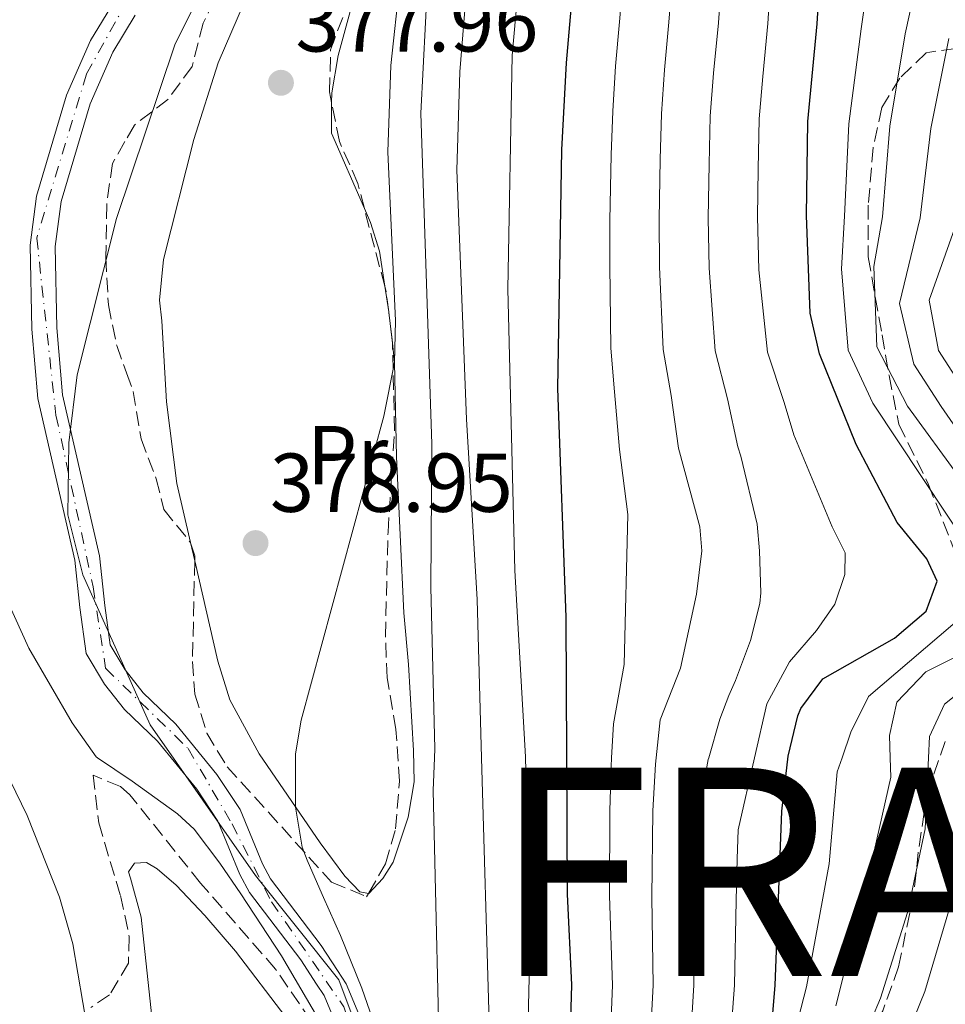
# Model space of a CAD drawing. Units: metres. Extents: x 637360 to 640074, y 4769141 to 4771476.
# Drawn here: x 637668 to 637779, y 4770040 to 4770158 of the extents above; entities that cross this region are included whole.
import ezdxf
from ezdxf.enums import TextEntityAlignment as Align

# ---------------------------------------------------------------- set-up
doc = ezdxf.new("R2010")
doc.units = ezdxf.units.M
doc.header["$MEASUREMENT"] = 0
doc.linetypes.add('DGN Style 3', pattern=[2.435890702152634, 1.739921930109024, -0.6959687720436097])
doc.linetypes.add('DGN Style 4', pattern=[2.7856150101045474, 1.391937544087219, -0.6959687720436097, 0.001739921930109024, -0.6959687720436097])
for name, color, linetype, lineweight in [('Cauce permanente', 151, 'Continuous', 13), ('Cauce permanente (área)', 142, 'Continuous', 13), ('Cota de punto acotado terreno', 7, 'Continuous', 0), ('Curva de nivel directora', 30, 'Continuous', 30), ('Curva de nivel intermedia', 30, 'Continuous', 0), ('Eje cauce permanente (área)', 70, 'DGN Style 4', 0), ('Etiqueta de uso rústico', 92, 'Continuous', 0), ('Límite de Nación', 7, 'Continuous', 0), ('Línea de cambio de uso (parcela vista)', 92, 'Continuous', 0), ('Punto acotado terreno (símbolo)', 7, 'Continuous', 0), ('Texto de Nación', 7, 'Continuous', 0), ('Zona arbolada', 92, 'DGN Style 3', 0)]:
    doc.layers.add(name, color=color, linetype=linetype, lineweight=lineweight)
doc.styles.add('Style-Arial', font='arial.ttf')

# ---------------------------------------------------------------- blocks, each defined once
blk = doc.blocks.new('*U7')
at = {"layer": 'Zona arbolada', "color": 92, "linetype": 'DGN Style 3', "lineweight": 0}
for points in [[(637779.9900000002, 4770154.730000001, 451.3000000000029), (637776.8399999999, 4770154.32, 449.0399999999936), (637776.4299999997, 4770154.220000001, 448.8500000000058), (637773.2400000002, 4770151.199999999, 447.7799999999989), (637771.0800000001, 4770147.66, 447.0299999999989), (637770.0499999998, 4770142.850000001, 445.8999999999942), (637769.4699999997, 4770135.960000001, 443.8800000000047), (637769.4600000001, 4770129.74, 441.8300000000018), (637771.1200000001, 4770120.390000001, 438.6000000000058), (637771.9600000001, 4770115.49, 438.4400000000023), (637773.1299999999, 4770109.65, 439.7200000000012), (637776.6699999999, 4770102.49, 441.5500000000029), (637782.8200000003, 4770086.859999999, 443.9400000000023)], [(637778.7100000001, 4770071.59, 447.6999999999971), (637776.5599999997, 4770065.51, 448.429999999993), (637775.4600000001, 4770058.289999999, 450.5399999999936), (637774.9500000002, 4770053.390000001, 451.4900000000052), (637773.0999999996, 4770044.550000001, 451.5200000000041), (637771.2100000001, 4770039.27, 451.5200000000041), (637767.6799999997, 4770033.210000001, 450.1199999999953), (637764.7199999997, 4770026.76, 448.7100000000065), (637761.5599999997, 4770021.84, 445.6199999999953), (637758.9000000004, 4770018.210000001, 444.5), (637756.9500000002, 4770013.960000001, 442.6900000000023), (637757.04, 4770009, 441.9700000000012), (637758.1200000001, 4770004.25, 443.1499999999942), (637762.6100000005, 4769997.230000001, 446.6100000000006), (637768, 4769989.5, 450.9600000000065), (637770.6699999999, 4769986.449999999, 453.7400000000052), (637773.5499999998, 4769983.92, 457.1499999999942), (637776.7800000003, 4769981.65, 460.3699999999953), (637778.79, 4769980.4, 461.7799999999989)]]:
    blk.add_polyline3d(points, dxfattribs=at)
blk = doc.blocks.new('5PATER')
at = {"layer": 'Punto acotado terreno (símbolo)', "linetype": 'Continuous', "lineweight": 0}
h = blk.add_hatch(color=51, dxfattribs=at)
edge = h.paths.add_edge_path()
edge.add_ellipse((0, 0), major_axis=(-0.1095731443231308, -0.1110710700762829), ratio=0.9994222409660317, start_angle=0, end_angle=360)

msp = doc.modelspace()

# ---------------------------------------------------------------- linework, layer by layer
at = {"layer": 'Cauce permanente', "color": 151, "linetype": 'Continuous', "lineweight": 13}
for points in [[(637707, 4770034.27, 380.0299999999988), (637704.1699999999, 4770041.09, 379.9900000000052), (637703.2400000002, 4770042.480000001, 379.9900000000052), (637701.3600000005, 4770045.380000001, 379.9900000000052), (637695.2199999997, 4770053.470000001, 379.0200000000041), (637694.0700000003, 4770055.619999999, 378.6699999999983), (637691.4199999999, 4770062.01, 378.5), (637688.8899999997, 4770065.850000001, 378.5), (637684.1600000003, 4770071.630000001, 378.5), (637680.2199999997, 4770075.41, 378.1499999999942), (637677.7999999998, 4770078.470000001, 378.0599999999977), (637675.6299999999, 4770082.16, 377.9700000000012), (637674.8499999996, 4770087.680000001, 377.9700000000012), (637674.2699999996, 4770093.359999999, 377.7100000000065), (637669.7999999998, 4770112.730000001, 377.1399999999995), (637669.0999999996, 4770121.08, 376.6999999999971), (637668.8799999999, 4770131.16, 376.6100000000006), (637669.6500000004, 4770137.029999999, 376.6100000000006), (637673.2599999999, 4770149.130000001, 376.3899999999995), (637676.1299999999, 4770155.699999999, 376.2100000000065), (637679.0199999996, 4770160.42, 376.0800000000018)], [(637681.5099999999, 4770158.75, 376.0800000000018), (637678.7999999998, 4770154.310000001, 376.2100000000065), (637676.0800000001, 4770148.09, 376.3899999999995), (637672.5999999996, 4770136.4, 376.6100000000006), (637671.8799999999, 4770130.99, 376.6100000000006), (637672.0999999996, 4770121.230000001, 376.6999999999971), (637672.7699999996, 4770113.189999999, 377.1399999999995), (637677.2300000006, 4770093.850000001, 377.7100000000065), (637677.8499999996, 4770087.9, 377.9700000000012), (637678.5099999999, 4770083.17, 377.9700000000012), (637680.2800000003, 4770080.17, 378.0599999999977), (637682.4500000002, 4770077.430000001, 378.1499999999942), (637686.3700000001, 4770073.67, 378.5), (637691.3099999997, 4770067.630000001, 378.5), (637694.0899999999, 4770063.42, 378.5), (637696.79, 4770056.9, 378.6699999999983), (637697.75, 4770055.09, 379.0200000000041), (637703.8200000003, 4770047.109999999, 379.9900000000052), (637705.7599999999, 4770044.109999999, 379.9900000000052), (637706.8300000001, 4770042.5, 379.9900000000052), (637709.9400000004, 4770035.01, 380.0299999999988)]]:
    msp.add_polyline3d(points, dxfattribs=at)
at = {"layer": 'Cauce permanente (área)', "color": 142, "linetype": 'Continuous', "lineweight": 13}
for points in [[(637707, 4770034.27, 380.0299999999988), (637704.1699999999, 4770041.09, 379.9900000000052), (637703.2400000002, 4770042.480000001, 379.9900000000052), (637701.3600000005, 4770045.380000001, 379.9900000000052), (637695.2199999997, 4770053.470000001, 379.0200000000041), (637694.0700000003, 4770055.619999999, 378.6699999999983), (637691.4199999999, 4770062.01, 378.5), (637688.8899999997, 4770065.850000001, 378.5), (637684.1600000003, 4770071.630000001, 378.5), (637680.2199999997, 4770075.41, 378.1499999999942), (637677.7999999998, 4770078.470000001, 378.0599999999977), (637675.6299999999, 4770082.16, 377.9700000000012), (637674.8499999996, 4770087.680000001, 377.9700000000012), (637674.2699999996, 4770093.359999999, 377.7100000000065), (637669.7999999998, 4770112.730000001, 377.1399999999995), (637669.0999999996, 4770121.08, 376.6999999999971), (637668.8799999999, 4770131.16, 376.6100000000006), (637669.6500000004, 4770137.029999999, 376.6100000000006), (637673.2599999999, 4770149.130000001, 376.3899999999995), (637676.1299999999, 4770155.699999999, 376.2100000000065), (637679.0199999996, 4770160.42, 376.0800000000018)], [(637681.5099999999, 4770158.75, 376.0800000000018), (637678.7999999998, 4770154.310000001, 376.2100000000065), (637676.0800000001, 4770148.09, 376.3899999999995), (637672.5999999996, 4770136.4, 376.6100000000006), (637671.8799999999, 4770130.99, 376.6100000000006), (637672.0999999996, 4770121.230000001, 376.6999999999971), (637672.7699999996, 4770113.189999999, 377.1399999999995), (637677.2300000006, 4770093.850000001, 377.7100000000065), (637677.8499999996, 4770087.9, 377.9700000000012), (637678.5099999999, 4770083.17, 377.9700000000012), (637680.2800000003, 4770080.17, 378.0599999999977), (637682.4500000002, 4770077.430000001, 378.1499999999942), (637686.3700000001, 4770073.67, 378.5), (637691.3099999997, 4770067.630000001, 378.5), (637694.0899999999, 4770063.42, 378.5), (637696.79, 4770056.9, 378.6699999999983), (637697.75, 4770055.09, 379.0200000000041), (637703.8200000003, 4770047.109999999, 379.9900000000052), (637705.7599999999, 4770044.109999999, 379.9900000000052), (637706.8300000001, 4770042.5, 379.9900000000052), (637709.9400000004, 4770035.01, 380.0299999999988)]]:
    msp.add_polyline3d(points, dxfattribs=at)
at = {"layer": 'Curva de nivel directora', "color": 30, "linetype": 'Continuous', "lineweight": 30, "flags": 128}
for points, elevation in [([(637723.6799999988, 4769990.170000001), (637728.1799999981, 4770001.850000001), (637731.1899999989, 4770013.720000001), (637732.2899999986, 4770019.180000001), (637733.5400000003, 4770030.090000001), (637733.9000000001, 4770042.370000001), (637733.3599999994, 4770053.260000001), (637733.2099999995, 4770086.490000002), (637732.2300000006, 4770113.95), (637732.7099999988, 4770142.570000002), (637733.2499999999, 4770153.039999999), (637735.7499999988, 4770181.640000001)], 400), ([(637757.7599999985, 4770036.100000001), (637758.2799999993, 4770042.320000002), (637759.0799999996, 4770063.240000002), (637759.8499999985, 4770069.810000002), (637761.0199999998, 4770074.650000001), (637761.3599999994, 4770075.560000001), (637764.0199999993, 4770079.119999999), (637772.6000000001, 4770083.99), (637776.3999999999, 4770087.210000001), (637777.7199999987, 4770090.82), (637776.4800000006, 4770093.500000001), (637772.9199999997, 4770097.850000001), (637768.019999998, 4770107.230000001), (637763.6199999992, 4770118.119999999), (637762.4999999994, 4770123.000000001), (637762.0700000002, 4770134.720000002), (637762.2099999988, 4770145.970000002), (637763.3399999997, 4770157.690000001), (637764.2899999997, 4770173.33)], 425)]:
    msp.add_lwpolyline(points, dxfattribs=dict(at, elevation=elevation))
at = {"layer": 'Curva de nivel intermedia', "color": 30, "linetype": 'Continuous', "lineweight": 0, "flags": 128}
for points, elevation in [([(637675.8000000011, 4770036.73), (637674.0199999998, 4770047.289999999), (637672.4000000014, 4770052.92), (637668.5400000013, 4770062.7), (637665.1296117648, 4770069.635), (637658.0899999996, 4770083.95), (637656.6400000012, 4770088.74), (637655.5400000014, 4770093.91), (637654.8600000021, 4770098.869999999), (637654.1700000013, 4770110.819999998), (637654.0700000006, 4770126.689999999), (637659.7400000015, 4770179.640000001)], 385), ([(637728.69, 4770175.859999998), (637726.7300000021, 4770153.890000001), (637726.2300000013, 4770125.899999999), (637727.0400000004, 4770092.119999999), (637728.3500000002, 4770069.740000002), (637728.3527540978, 4770069.635), (637728.9100000013, 4770048.390000001), (637728.5100000012, 4770031.34), (637727.4900000019, 4770020.01), (637726.0300000003, 4770009.67), (637723.0500000007, 4769999.640000001), (637720.3100000003, 4769993.600000001), (637715.3900000006, 4769984.830000001), (637708.4999999995, 4769974.970000002), (637701.6599999999, 4769967.230000001), (637677.0400000017, 4769943.050000001), (637672.7500000001, 4769936.680000001), (637671.5900000001, 4769933.890000001), (637671.3300000008, 4769933.249999999), (637669.850000001, 4769928.289999999), (637668.6599999998, 4769920.039999999), (637669.0599999998, 4769910.92), (637669.450000001, 4769902.180000001)], 395.0000000000001), ([(637700.7200000011, 4770063.699999999), (637700.7292879495, 4770069.635), (637700.7300000001, 4770070.09), (637701.4100000019, 4770074.140000001), (637711.3400000005, 4770110.609999998), (637712.6300000002, 4770117.08), (637712.7300000008, 4770122.070000002), (637711.8300000001, 4770142.349999999), (637712.1600000008, 4770152.689999999), (637714.3200000002, 4770172.76)], 380.0000000000001), ([(637721.79, 4770168.25), (637720.4500000011, 4770151.96), (637720.0900000012, 4770140.140000001), (637721.2500000013, 4770110.26), (637722.5200000008, 4770088.639999999), (637723.0673919918, 4770069.635), (637723.9800000006, 4770037.95), (637723.1700000013, 4770015.71), (637722.2000000012, 4770010.800000002), (637718.8200000017, 4770000.890000001), (637716.7000000004, 4769996.3), (637710.8200000019, 4769985.859999998), (637707.7799999998, 4769981.369999998), (637704.3800000001, 4769976.999999999), (637682.870000001, 4769953.869999999), (637675.1500000008, 4769945.02), (637672.4100000004, 4769941.32), (637672.1700000013, 4769940.99), (637668.6500000008, 4769935.38), (637665.1100000002, 4769928.649999999), (637662.1900000012, 4769920.599999999), (637660.7500000016, 4769912.149999999), (637660.4100000019, 4769901.74)], 390.0000000000001), ([(637738.5000000002, 4770035.289999997), (637738.7800000019, 4770042.359999999), (637738.4199999997, 4770053.07), (637738.4700000011, 4770063.25), (637738.6000000008, 4770068.569999999), (637738.6599708744, 4770069.635), (637738.8900000014, 4770073.720000001), (637740.1600000008, 4770080.81), (637740.6000000013, 4770098.81), (637739.6, 4770106.63), (637739.0099999999, 4770113.529999998), (637738.5800000007, 4770118.779999998), (637738.450000001, 4770128.749999999), (637738.4700000011, 4770134.099999999), (637738.6000000008, 4770142), (637738.820000002, 4770147.239999999), (637739.1399999994, 4770152.619999999), (637739.62, 4770157.960000001), (637740.4400000003, 4770167.92)], 405.0000000000001), ([(637751.640000001, 4770074.260000001), (637752.7500000016, 4770077.119999999), (637753.5200000006, 4770078.890000001), (637755.3400000001, 4770083.699999999), (637756.440000002, 4770088.13), (637756.5600000004, 4770089.429999998), (637756.4000000019, 4770094.48), (637756.1500000014, 4770097.679999998), (637754.1700000011, 4770105.81), (637753.8100000012, 4770106.930000001), (637752.5800000018, 4770112.699999998), (637751.1, 4770118.45), (637750.3800000001, 4770128.369999999), (637750.2700000006, 4770134.409999999), (637750.3600000001, 4770140.849999999), (637750.5099999999, 4770146.609999998), (637750.9099999999, 4770151.779999998), (637751.4800000021, 4770157.82), (637752.1900000006, 4770167.789999999)], 415.0000000000002), ([(637752.9400000017, 4770035.890000002), (637753.4100000011, 4770042.330000001), (637753.600000001, 4770052.499999999), (637753.7500000009, 4770057.499999999), (637753.8600000005, 4770060.980000001), (637755.8247021849, 4770069.635), (637757.2900000013, 4770076.09), (637760.0000000005, 4770081.149999999), (637763.2700000005, 4770084.890000001), (637765.4400000009, 4770088.08), (637766.6400000011, 4770091.619999998), (637766.6900000003, 4770094.210000002), (637765.1500000004, 4770097.350000001), (637760.5200000012, 4770108.4), (637759.3600000012, 4770112.279999998), (637757.3600000006, 4770118.289999999), (637756.3500000003, 4770128.180000001), (637756.1700000016, 4770134.560000001), (637756.2499999999, 4770140.279999998), (637756.3600000015, 4770146.289999999), (637756.7999999997, 4770151.369999999), (637757.4099999998, 4770157.749999999), (637758.0600000003, 4770167.730000001)], 420), ([(637781.8600000005, 4770094.350000001), (637770.0200000008, 4770112.180000001), (637767.0600000013, 4770118.529999998), (637766.240000001, 4770128.289999999), (637766.6100000021, 4770134.619999999), (637767.1399999995, 4770145.699999999), (637768.6100000005, 4770157.099999999), (637770.0099999995, 4770167.009999999)], 430.0000000000001), ([(637774.1800000004, 4770111.840000001), (637770.5000000013, 4770118.939999999), (637770.1500000004, 4770128.59), (637771.1600000006, 4770134.529999999), (637772.0599999992, 4770145.429999999), (637773.8800000009, 4770156.52), (637776.0700000013, 4770166.359999998)], 435), ([(637666.6000000011, 4770164.800000001), (637662.740000001, 4770139.3), (637661.9400000008, 4770127.609999999), (637661.7799999998, 4770117.17), (637662.3000000007, 4770106.060000001), (637663.0000000002, 4770100.26), (637664.650000002, 4770092.98), (637666.2700000004, 4770088.25), (637668.7500000015, 4770082.779999998), (637673.9300000003, 4770073.829999999), (637676.8099999991, 4770069.759999999), (637676.9936734675, 4770069.635), (637681.1299999999, 4770066.819999999), (637686.5900000003, 4770062.900000001), (637688.5599999997, 4770061.06), (637691.6399999997, 4770056.980000001), (637694.1699999998, 4770053.31), (637699.0500000014, 4770045.869999999), (637704.3600000001, 4770036.779999998)], 380.0000000000001), ([(637716.6, 4770163.34), (637715.7599999994, 4770146.990000002), (637717.0900000016, 4770107.27), (637716.990000001, 4770090.11), (637717.4600000004, 4770070.720000001), (637717.4165999999, 4770069.635), (637717.2600000015, 4770065.720000001), (637718.1700000013, 4770026.32)], 385), ([(637743.3100000003, 4770035.489999998), (637743.65, 4770042.349999999), (637743.4800000002, 4770052.880000001), (637743.620000001, 4770063.25), (637743.9200000005, 4770068.88), (637744.0040471694, 4770069.635), (637744.5100000006, 4770074.180000001), (637746.9500000014, 4770080.389999999), (637748.8600000002, 4770089.27), (637749.4800000016, 4770094.470000001), (637749.2500000015, 4770097.329999999), (637746.7100000001, 4770106.78), (637745.8000000003, 4770113.11), (637744.8400000014, 4770118.609999998), (637744.4200000013, 4770128.56), (637744.3699999999, 4770134.25), (637744.4800000016, 4770141.419999998), (637744.6700000016, 4770146.92), (637745.0300000014, 4770152.199999999), (637745.5499999999, 4770157.890000001), (637745.9299999999, 4770162.869999999)], 410), ([(637783.5400000013, 4770104.09), (637778.2199999995, 4770111.8), (637774.9500000015, 4770116.869999999), (637773.2100000003, 4770124.149999999), (637775.7000000003, 4770134.439999998), (637776.99, 4770145.16), (637779.1400000004, 4770155.939999999)], 440.0000000000001), ([(637780.2500000012, 4770134.34), (637776.7799999999, 4770124.539999999), (637777.890000001, 4770118.51), (637782.2500000016, 4770111.76)], 445), ([(637780.5300000005, 4770103.119999998), (637774.1800000004, 4770111.840000001)], 435), ([(637723.110000001, 4769907.04), (637712.7199999996, 4769911.11), (637708.1300000009, 4769913.609999998), (637704.1900000002, 4769916.699999998), (637702.1800000007, 4769920.319999998), (637702.0100000009, 4769924.420000001), (637704.3800000001, 4769929.420000001), (637707.9200000007, 4769933.390000001), (637713.8500000006, 4769942.080000001), (637716.5500000007, 4769944.56), (637719.5100000001, 4769949.26), (637722.6500000005, 4769953.140000001), (637730.6600000014, 4769960.369999999), (637733.8200000019, 4769964.249999999), (637742.100000001, 4769978.319999999), (637748.6400000012, 4769992.66), (637754.4200000013, 4770012.48), (637762.05, 4770042.149999999), (637764.7900000004, 4770056.899999999), (637765.7500000015, 4770067.960000002), (637766.3224683553, 4770069.635), (637767.3699999999, 4770072.699999998), (637769.510000001, 4770076.980000001), (637781.2700000004, 4770087.019999999)], 430.0000000000001), ([(637765.5599999994, 4770039.87), (637769.4599999997, 4770055.220000001), (637772.1799999999, 4770067.310000001), (637772.100950001, 4770069.635), (637772.01, 4770072.310000001), (637772.8900000007, 4770076.289999997), (637776.390000001, 4770079.949999999), (637786.1000000006, 4770084.800000002)], 435), ([(637760.4200000007, 4769980.430000001), (637760.4699999997, 4769985.850000001), (637758.2999999995, 4770001.779999998), (637758.4500000014, 4770006.779999998), (637759.0800000017, 4770010.470000001), (637760.4100000017, 4770015.300000001), (637762.3000000004, 4770020.300000001), (637770.9400000017, 4770040.76), (637774.1700000014, 4770051.07), (637776.3000000016, 4770061.109999998), (637776.7008137426, 4770069.635), (637776.8200000002, 4770072.17), (637778.5999999995, 4770076.06), (637782.4900000008, 4770079.16)], 440.0000000000001), ([(637748.1300000015, 4770035.690000001), (637748.5300000017, 4770042.34), (637748.5400000006, 4770052.689999999), (637748.7300000006, 4770061.140000001), (637750.2700000006, 4770069.42), (637750.3308574387, 4770069.635), (637751.640000001, 4770074.260000001)], 415.0000000000001), ([(637710.280000001, 4770037.390000001), (637708.6800000007, 4770041.98), (637706.1200000013, 4770048.29), (637704.0800000007, 4770052.859999998), (637702.810000001, 4770055.789999999), (637702.1300000015, 4770057.349999999), (637701.5400000014, 4770058.9), (637700.7200000011, 4770063.699999999)], 380.0000000000001), ([(637779.1400000004, 4770051.32), (637776.2700000004, 4770041.58), (637774.3000000011, 4770036.720000001)], 445)]:
    msp.add_lwpolyline(points, dxfattribs=dict(at, elevation=elevation))
at = {"layer": 'Eje cauce permanente (área)', "color": 70, "linetype": 'DGN Style 4', "lineweight": 0}
msp.add_polyline3d([(637680.5300000003, 4770160.470000001, 376.0500000000029), (637675.6500000004, 4770151.66, 376.3099999999977), (637669.6900000004, 4770132, 376.6100000000006), (637671.9900000002, 4770110.75, 377.1999999999971), (637676.4600000001, 4770090.130000001, 377.8600000000006), (637677.9500000002, 4770080.369999999, 378.0200000000041), (637687.8499999996, 4770070.74, 378.5), (637693.1200000001, 4770061.699999999, 378.5200000000041), (637697.8700000001, 4770052.34, 379.25), (637706.54, 4770039.730000001, 380), (637709.2699999996, 4770031.109999999, 380.0599999999977), (637708.7300000006, 4770016.869999999, 380.4900000000052), (637705.8799999999, 4770006.289999999, 381.0800000000018), (637696.25, 4769995.439999999, 381.429999999993), (637685, 4769986.49, 381.3999999999942), (637667.2599999999, 4769974.180000001, 381.5800000000018), (637644.8899999997, 4769951.130000001, 382.3699999999953), (637618.0899999999, 4769923.939999999, 383.9100000000035), (637612.6600000003, 4769915.119999999, 384.320000000007), (637607.3799999999, 4769898.980000001, 384.8999999999942)], dxfattribs=at)
at = {"layer": 'Límite de Nación', "color": 7, "linetype": 'Continuous', "lineweight": 0}
msp.add_polyline3d([(637610.1999999993, 4769902.109999999, 384.83), (637612.7300000006, 4769909.779999999, 384.58), (637616.6400000006, 4769918.369999999, 384.1500000000001), (637621.3099999987, 4769926.58, 383.75), (637630.370000001, 4769938.180000001, 383.11), (637640, 4769946.619999999, 382.61), (637666.7699999996, 4769961.980000001, 382.8400000000001), (637681.4400000013, 4769972.16, 383.31), (637689.9499999993, 4769979.300000001, 383.1500000000001), (637699.0899999999, 4769993.57, 381.85), (637705.8099999987, 4770007.92, 381.02), (637710.1499999985, 4770020.710000001, 380.44), (637710.7399999984, 4770030.119999999, 380.04), (637705.9400000013, 4770042.99, 379.99), (637695.9299999997, 4770055.51, 378.83), (637683.2800000012, 4770073.57, 378.37), (637675.2100000009, 4770091.59, 377.79), (637673.4299999997, 4770098.800000001, 377.55), (637673.5300000012, 4770107.439999999, 377.3), (637674.5199999996, 4770115.59, 377.2200000000001), (637679.2600000016, 4770134.350000001, 377.54), (637686.25, 4770155.189999999, 377.0900000000001), (637696.5199999996, 4770175.99, 375.42)], dxfattribs=at)
at = {"layer": 'Línea de cambio de uso (parcela vista)', "color": 92, "linetype": 'Continuous', "lineweight": 0, "extrusion": (-0.00656210067936328, 0.02700238429649742, 0.9996138304750382), "elevation": 124998.8465006515, "flags": 128}
msp.add_lwpolyline([(-1746121.247652661, -4482902.893029328), (-1746120.355131012, -4482899.315985022), (-1746122.054667031, -4482889.574477036)], dxfattribs=at)
at = {"layer": 'Línea de cambio de uso (parcela vista)', "color": 92, "linetype": 'Continuous', "lineweight": 0, "extrusion": (-0.002572466645166455, 0.01700726228794993, 0.999852056778816), "elevation": 79865.01374895066, "flags": 128}
msp.add_lwpolyline([(-1343939.369729575, -4620414.332417541), (-1343939.369729575, -4620411.222081504)], dxfattribs=at)
at = {"layer": 'Línea de cambio de uso (parcela vista)', "color": 92, "linetype": 'Continuous', "lineweight": 0, "extrusion": (0.8583261434281548, 0.1385709314770681, 0.4940387924620173), "elevation": 1208552.370007094, "flags": 128}
msp.add_lwpolyline([(4607510.233582843, -686295.8017112882), (4607510.071261531, -686295.798490824), (4607509.861225741, -686295.7800881709)], dxfattribs=at)
at = {"layer": 'Línea de cambio de uso (parcela vista)', "color": 92, "linetype": 'Continuous', "lineweight": 0, "extrusion": (-0.008801531324709755, 0.07514063867369877, 0.9971341020474873), "elevation": 353194.9892628508, "flags": 128}
msp.add_lwpolyline([(-1188331.597584469, -4650147.219588967), (-1188331.597584469, -4650143.792159376)], dxfattribs=at)
at = {"layer": 'Línea de cambio de uso (parcela vista)', "color": 92, "linetype": 'Continuous', "lineweight": 0, "extrusion": (-0.007691455208628178, 0.0333462286515489, 0.9994142637322586), "elevation": 154537.9219519525, "flags": 128}
msp.add_lwpolyline([(-1693467.995795853, -4502079.598210332), (-1693467.995795852, -4502081.868694971)], dxfattribs=at)
at = {"layer": 'Línea de cambio de uso (parcela vista)', "color": 92, "linetype": 'Continuous', "lineweight": 0}
for points in [[(637688.1359999999, 4770095.457400001, 378.1993999999977), (637686.5, 4770102.550000001, 377.9499999999971), (637685.2699999996, 4770112.34, 378.0299999999988), (637684.6900000004, 4770122.060000001, 378.0500000000029), (637684.4199999999, 4770124.529999999, 378.5299999999988), (637684.9100000003, 4770129.430000001, 378.4799999999959), (637688.5300000003, 4770143.84, 378.2700000000041), (637691.4600000001, 4770153.02, 378.0200000000041), (637695.3799999999, 4770162.16, 377.6199999999953), (637702.9600000001, 4770177.41, 376.9100000000035), (637706.6500000004, 4770183.59, 376.5200000000041), (637709.4900000002, 4770185.140000001, 376.4199999999983), (637711.5199999996, 4770185.09, 376.4600000000065), (637712.9800000006, 4770183.710000001, 376.5500000000029), (637713.4916000003, 4770182.108899999, 376.5920999999944)], [(637713.4916000003, 4770182.108899999, 376.5920999999944), (637713.8300000001, 4770181.050000001, 376.6199999999953), (637713.8499999996, 4770178.33, 376.7200000000012), (637711.6200000001, 4770171.33, 376.7799999999988), (637707.7800000003, 4770160.970000001, 377.5299999999988), (637705.8700000001, 4770153.92, 378.0500000000029), (637705.0800000001, 4770149.41, 378.2700000000041), (637705.0729, 4770148.2753, 378.3006000000024)], [(637709.0010000002, 4770135.528999999, 378.6707000000025), (637709.7199999997, 4770133.880000001, 378.7200000000012), (637710.8099999997, 4770130.439999999, 378.6999999999971), (637711.4506000001, 4770126.205399999, 378.7737000000052)], [(637712.3620999996, 4770119.366800001, 379.1052999999956), (637712.6299999999, 4770117.08, 379.2799999999988), (637712.8399999999, 4770105.730000001, 380.6399999999995), (637713.75, 4770087.039999999, 382.429999999993), (637714.3099999997, 4770080.83, 382.9199999999983), (637714.9000000004, 4770070.5, 382.75), (637714.9900000002, 4770066.76, 382.1399999999995), (637714.2599999999, 4770062.51, 382.0399999999936), (637712.4699999997, 4770057.109999999, 381.75), (637711.2199999997, 4770055.130000001, 381.3300000000018), (637709.5199999996, 4770053.350000001, 381.1000000000058), (637709.4946, 4770053.3542, 381.0969000000041)], [(637709.4946, 4770053.3542, 381.0969000000041), (637708.4400000004, 4770053.529999999, 380.9700000000012), (637706.6500000004, 4770055.41, 380.7400000000052), (637703.6799999997, 4770059.42, 380.3600000000006), (637696.3899999997, 4770070.100000001, 379.4100000000035), (637692.8499999996, 4770076.600000001, 379.0500000000029), (637691.4199999999, 4770081.220000001, 378.6999999999971), (637688.6459999997, 4770093.246300001, 378.2771000000066)], [(637683.5999999996, 4770037.42, 383.5399999999936), (637682.2100000001, 4770050.52, 381.8099999999977), (637680.9199999999, 4770055.199999999, 381.1999999999971), (637680.7100000001, 4770055.960000001, 380.9900000000052), (637681.4000000004, 4770056.980000001, 380.7400000000052), (637682.8600000005, 4770057.060000001, 380.5099999999948), (637684.1299999999, 4770056.310000001, 380.3500000000058), (637686.4299999997, 4770054.359999999, 380.320000000007), (637689.8600000005, 4770050.710000001, 380.3999999999942), (637693.5300000003, 4770046.430000001, 380.5500000000029), (637699.5899999999, 4770038.49, 381.0099999999948)]]:
    msp.add_polyline3d(points, dxfattribs=at)
at = {"layer": 'Zona arbolada', "color": 92, "linetype": 'DGN Style 3', "lineweight": 0, "extrusion": (-0.9675125651052734, -0.2522502378073855, 0.01700746569986052), "elevation": -1820252.732555867, "flags": 128}
msp.add_lwpolyline([(-4454938.526542919, 31349.22058392762), (-4454944.599787369, 31348.71011009401), (-4454948.166549559, 31348.15392964953)], dxfattribs=at)
at = {"layer": 'Zona arbolada', "color": 92, "linetype": 'DGN Style 3', "lineweight": 0, "extrusion": (-0.005206967541864295, 0.08527340774945096, 0.9963439834815153), "elevation": 403829.7603564142, "flags": 128}
msp.add_lwpolyline([(-927258.2602337161, -4705089.261730939), (-927258.074831031, -4705091.907102479), (-927257.9834089585, -4705092.370627758)], dxfattribs=at)
at = {"layer": 'Zona arbolada', "color": 92, "linetype": 'DGN Style 3', "lineweight": 0, "extrusion": (-0.01117756739425013, 0.08458761572181107, 0.9963533495972432), "elevation": 396750.9288982186, "flags": 128}
msp.add_lwpolyline([(-1257116.938735085, -4628497.980899773), (-1257116.938735085, -4628498.354773468)], dxfattribs=at)
at = {"layer": 'Zona arbolada', "color": 92, "linetype": 'DGN Style 3', "lineweight": 0, "extrusion": (-0.4423392168914275, 0.01900684242912666, 0.8966463947068283), "elevation": -191072.9493530712, "flags": 128}
msp.add_lwpolyline([(-4793098.40661043, 387833.4345077627), (-4793098.878854748, 387833.3983697736), (-4793101.780812476, 387832.8289705832)], dxfattribs=at)
at = {"layer": 'Zona arbolada', "color": 92, "linetype": 'DGN Style 3', "lineweight": 0}
for points in [[(637705.0729, 4770148.2753, 383.9856), (637704.8200000003, 4770149.539999999, 383.8899999999995), (637704.9400000004, 4770154.57, 383.8000000000029), (637712.4900000002, 4770174.699999999, 383.1100000000006), (637713.2800000003, 4770179.630000001, 383.0599999999977), (637713.4916000003, 4770182.108899999, 382.989499999996)], [(637692.04, 4770162.75, 382.8500000000058), (637689.6699999999, 4770157.779999999, 383.1100000000006), (637688.3200000003, 4770152.58, 383.4400000000023), (637685.4299999997, 4770148.619999999, 383.6300000000047), (637681.4000000004, 4770145.550000001, 383.820000000007), (637680.2699999996, 4770143.57, 383.9400000000023), (637678.7699999996, 4770140.960000001, 384.0800000000018), (637678.0800000001, 4770136.029999999, 384.5), (637677.9800000006, 4770129.67, 384.7299999999959), (637678.2800000003, 4770123.970000001, 385.1199999999953), (637679.2800000003, 4770119.100000001, 385.6999999999971), (637680.4699999997, 4770115.810000001, 385.7400000000052), (637681.2699999996, 4770113.600000001, 385.7700000000041), (637682.2100000001, 4770107.9, 385.8399999999965), (637684.0199999996, 4770103.100000001, 385.8999999999942), (637684.9400000004, 4770099.430000001, 385.8999999999942), (637688.1359999999, 4770095.457400001, 386.6466999999975)], [(637779.9900000002, 4770154.730000001, 451.3000000000029), (637776.8399999999, 4770154.32, 449.0399999999936), (637776.4299999997, 4770154.220000001, 448.8500000000058), (637773.2400000002, 4770151.199999999, 447.7799999999989), (637771.0800000001, 4770147.66, 447.0299999999989), (637770.0499999998, 4770142.850000001, 445.8999999999942), (637769.4699999997, 4770135.960000001, 443.8800000000047), (637769.4600000001, 4770129.74, 441.8300000000018), (637771.1200000001, 4770120.390000001, 438.6000000000058), (637771.9600000001, 4770115.49, 438.4400000000023), (637773.1299999999, 4770109.65, 439.7200000000012), (637776.6699999999, 4770102.49, 441.5500000000029), (637782.8200000003, 4770086.859999999, 443.9400000000023)], [(637709.0010000002, 4770135.528999999, 385.7339000000065), (637708.2100000001, 4770138.529999999, 385.25), (637706.0099999999, 4770143.59, 384.3399999999965), (637705.0729, 4770148.2753, 383.9856)], [(637709.4946, 4770053.3542, 387.2859000000026), (637711.5199999996, 4770056.91, 387.5200000000041), (637712.75, 4770061.109999999, 387.6499999999942), (637713.2199999997, 4770066.810000001, 387.7799999999988), (637712.79, 4770073.02, 387.7799999999988), (637711.7199999997, 4770079.230000001, 387.7799999999988), (637711.5300000003, 4770084.220000001, 387.7799999999988), (637711.8399999999, 4770096.720000001, 387.7799999999988), (637712.6299999999, 4770108.9, 387.7200000000012), (637712.3620999996, 4770119.366800001, 387.3659999999945)], [(637688.1359999999, 4770095.457400001, 386.6466999999975), (637688.1500000004, 4770095.439999999, 386.6499999999942), (637688.6600000003, 4770093.880000001, 386.8099999999977), (637688.6459999997, 4770093.246300001, 386.8135000000038)], [(637688.6459999997, 4770093.246300001, 386.8135000000038), (637688.3799999999, 4770081.199999999, 386.8800000000047), (637688.6600000003, 4770077.27, 386.8099999999977), (637690.0899999999, 4770072.59, 386.8099999999977), (637692.54, 4770068.550000001, 386.8099999999977), (637705.0700000003, 4770054.699999999, 387.1399999999995), (637709.2699999996, 4770052.960000001, 387.2599999999948), (637709.4946, 4770053.3542, 387.2859000000026)], [(637778.7100000001, 4770071.59, 447.6999999999971), (637776.5599999997, 4770065.51, 448.429999999993), (637775.4600000001, 4770058.289999999, 450.5399999999936), (637774.9500000002, 4770053.390000001, 451.4900000000052)], [(637676.4400000004, 4770067.539999999, 386.4199999999983), (637677.1200000001, 4770061.84, 386.4900000000052), (637679.7300000006, 4770053.109999999, 387.1999999999971), (637680.7800000003, 4770048.17, 387.7200000000012), (637680.6799999997, 4770045, 388.2400000000052), (637678.4299999997, 4770041.180000001, 388.5599999999977), (637676.1600000003, 4770039.640000001, 389.2799999999988)], [(637703.9500000002, 4770036.060000001, 386.8099999999977), (637698.3399999999, 4770044.279999999, 386.4600000000065), (637689.3499999996, 4770054.58, 385.8999999999942), (637680.8499999996, 4770065.199999999, 385.9799999999959), (637679.75, 4770066.17, 386.0299999999988), (637676.4400000004, 4770067.539999999, 386.4199999999983)], [(637774.9500000002, 4770053.390000001, 451.4900000000052), (637773.0999999996, 4770044.550000001, 451.5200000000041), (637771.2100000001, 4770039.27, 451.5200000000041), (637767.6799999997, 4770033.210000001, 450.1199999999953), (637764.7199999997, 4770026.76, 448.7100000000065), (637761.5599999997, 4770021.84, 445.6199999999953), (637758.9000000004, 4770018.210000001, 444.5), (637756.9500000002, 4770013.960000001, 442.6900000000023), (637757.04, 4770009, 441.9700000000012), (637758.1200000001, 4770004.25, 443.1499999999942), (637762.6100000005, 4769997.230000001, 446.6100000000006), (637768, 4769989.5, 450.9600000000065), (637770.6699999999, 4769986.449999999, 453.7400000000052), (637773.5499999998, 4769983.92, 457.1499999999942), (637776.7800000003, 4769981.65, 460.3699999999953), (637778.79, 4769980.4, 461.7799999999989)]]:
    msp.add_polyline3d(points, dxfattribs=at)

# ---------------------------------------------------------------- block references
at = {"layer": 'Punto acotado terreno (símbolo)', "color": 7, "linetype": 'Continuous', "lineweight": 0, "xscale": 10, "yscale": 10, "zscale": 10}
for p in [(637698.989999999, 4770150.630000002, 377.9600000000065), (637695.9400000002, 4770095.390000002, 378.9499999999975)]:
    msp.add_blockref('5PATER', p, dxfattribs=at)
at = {"layer": 'Zona arbolada', "color": 92, "linetype": 'DGN Style 3', "lineweight": 0}
msp.add_blockref('*U7', (0, 0), dxfattribs=at)

# ---------------------------------------------------------------- texts
at = {"layer": 'Cota de punto acotado terreno', "color": 7, "linetype": 'Continuous', "lineweight": 0, "style": 'Style-Arial'}
for s, p in [('377.96', (637700.7300000006, 4770154.380000002, 377.9600000000065)), ('378.95', (637697.6700000028, 4770099.140000002, 378.9499999999971))]:
    msp.add_text(s, height=7.000000000000002, dxfattribs=at).set_placement(p)
at = {"layer": 'Etiqueta de uso rústico', "color": 92, "linetype": 'Continuous', "lineweight": 0, "style": 'Style-Arial'}
msp.add_text('Pr', height=7.000000000000002, dxfattribs=at).set_placement((637706.9954566091, 4770105.950009999, 379.5399999999936), align=Align.MIDDLE_CENTER)
at = {"layer": 'Texto de Nación', "color": 7, "linetype": 'Continuous', "lineweight": 0, "style": 'Style-Arial'}
msp.add_text('FRANCIA', height=25, dxfattribs=at).set_placement((637724.3900000006, 4770043.430000001, 390.54))

doc.saveas('drawing.dxf')
